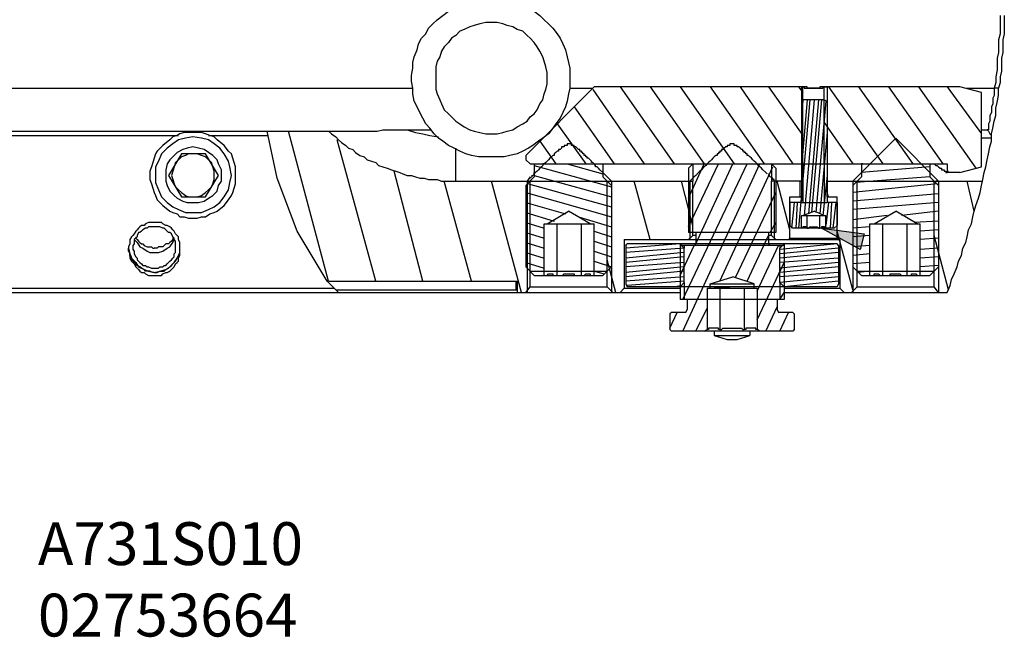
# Model space of a CAD drawing. Extents: x -53 to 270, y 79 to 220.
# Drawn here: x 38 to 153, y 79 to 151 of the extents above; entities that cross this region are included whole.
import ezdxf

# ---------------------------------------------------------------- set-up
doc = ezdxf.new("R2010")
doc.units = 0
doc.header["$LTSCALE"] = 10
doc.layers.add('1', color=4, linetype='CONTINUOUS')
doc.layers.add('6', color=5, linetype='CONTINUOUS')
doc.styles.add('SIMPLEX', font='simplex')

msp = doc.modelspace()

# ---------------------------------------------------------------- hatches: boundary and pattern name
at = {"layer": '1'}
msp.add_hatch(color=256, dxfattribs=at).paths.add_polyline_path([(131.58, 126.92), (136.58, 126.25), (136.08, 124.42)])

# ---------------------------------------------------------------- linework, layer by layer
for points in [[(84.08, 141.75), (83.91, 142.59), (83.91, 143.25), (83.74, 144.09), (83.74, 144.75), (83.91, 145.59), (83.91, 146.25), (84.08, 146.92), (84.41, 147.75), (84.58, 148.42), (84.91, 149.09), (85.41, 149.59), (85.74, 150.25), (86.24, 150.75), (86.74, 151.25), (87.41, 151.75), (88.08, 152.25)], [(98.08, 152.25), (98.74, 151.75), (99.24, 151.25), (99.74, 150.75), (100.24, 150.25), (100.74, 149.59), (101.08, 149.09), (101.41, 148.42), (101.74, 147.75), (101.91, 146.92), (102.08, 146.25), (102.24, 145.59), (102.24, 144.75), (102.24, 144.09), (102.24, 143.25), (102.08, 142.59), (101.91, 141.75)], [(152.41, 151.75), (152.41, 151.09), (152.41, 150.25), (152.41, 149.59), (152.24, 148.92), (152.24, 148.25), (152.24, 147.42), (152.08, 146.75), (152.08, 146.09), (152.08, 145.42), (151.91, 144.59), (151.91, 143.92), (151.74, 143.25)], [(152.91, 151.75), (152.91, 150.92), (152.91, 150.25), (152.91, 149.59), (152.74, 148.92), (152.74, 148.09), (152.74, 147.42), (152.58, 146.75), (152.58, 146.09), (152.58, 145.25), (152.41, 144.59), (152.41, 143.92), (152.24, 143.25)], [(99.58, 144.42), (99.58, 145.09), (99.41, 145.75), (99.24, 146.42), (99.08, 146.92), (98.74, 147.59), (98.41, 148.09), (98.08, 148.59), (97.58, 149.09), (97.24, 149.42), (96.74, 149.92), (96.08, 150.09), (95.58, 150.42), (94.91, 150.59), (94.41, 150.75), (93.74, 150.92), (93.08, 150.92), (92.41, 150.92), (91.74, 150.75), (91.08, 150.59), (90.58, 150.42), (89.91, 150.09), (89.41, 149.92), (88.91, 149.42), (88.41, 149.09), (88.08, 148.59), (87.58, 148.09), (87.24, 147.59), (87.08, 146.92), (86.74, 146.42), (86.58, 145.75), (86.58, 145.09), (86.58, 144.42), (86.58, 143.75), (86.58, 143.09), (86.74, 142.59), (87.08, 141.92), (87.24, 141.42), (87.58, 140.75), (88.08, 140.25), (88.41, 139.92), (88.91, 139.42), (89.41, 139.09), (89.91, 138.75), (90.58, 138.42), (91.08, 138.25), (91.74, 138.09), (92.41, 137.92), (93.08, 137.92), (93.74, 137.92), (94.41, 138.09), (94.91, 138.25), (95.58, 138.42), (96.08, 138.75), (96.74, 139.09), (97.24, 139.42), (97.58, 139.92), (98.08, 140.25), (98.41, 140.75), (98.74, 141.42), (99.08, 141.92), (99.24, 142.59), (99.41, 143.09), (99.58, 143.75), (99.58, 144.42)], [(26.74, 143.25), (83.91, 143.25)], [(105.08, 143.42), (97.08, 135.42)], [(102.24, 143.25), (104.91, 143.25)], [(104.91, 143.09), (110.91, 134.42)], [(129.41, 143.42), (105.08, 143.42)], [(108.08, 143.42), (114.41, 134.42)], [(111.58, 143.42), (117.91, 134.42)], [(115.08, 143.42), (121.41, 134.42)], [(118.58, 143.42), (124.91, 134.42)], [(122.08, 143.42), (128.24, 134.42)], [(125.41, 143.42), (129.41, 137.75)], [(128.91, 143.42), (129.41, 142.75)], [(129.24, 143.42), (129.41, 143.42)], [(129.24, 143.42), (129.24, 143.42)], [(129.24, 143.42), (129.24, 143.42)], [(129.24, 143.42), (129.24, 143.42)], [(129.24, 143.42), (129.24, 143.42)], [(129.24, 143.42), (129.24, 143.42), (129.24, 143.42)], [(129.24, 143.42), (129.24, 141.75)], [(129.58, 143.42), (129.41, 143.42)], [(129.41, 143.42), (129.58, 143.42)], [(129.41, 143.42), (129.41, 143.42)], [(129.41, 143.42), (129.41, 143.42)], [(129.41, 143.42), (129.41, 143.42)], [(129.41, 143.42), (129.41, 143.42)], [(129.41, 143.42), (129.41, 143.42)], [(129.41, 143.42), (129.41, 143.42)], [(129.41, 134.42), (129.41, 143.42)], [(131.91, 143.42), (131.74, 143.42), (131.74, 143.42), (131.74, 143.42), (131.74, 143.42), (131.74, 143.42), (131.74, 143.42), (131.58, 143.42), (131.58, 143.42), (131.58, 143.42), (131.58, 143.42), (131.58, 143.42), (131.41, 143.42), (131.41, 143.25), (131.41, 143.25), (131.41, 143.25), (131.24, 143.25), (131.24, 143.25), (131.24, 143.25), (131.24, 143.25), (131.24, 143.25), (131.08, 143.25), (131.08, 143.25), (131.08, 143.25), (130.91, 143.25), (130.91, 143.25), (130.91, 143.25), (130.91, 143.25), (130.74, 143.25), (130.74, 143.25), (130.74, 143.25), (130.74, 143.25), (130.58, 143.25), (130.58, 143.25), (130.58, 143.25), (130.58, 143.25), (130.41, 143.25), (130.41, 143.25), (130.41, 143.25), (130.24, 143.25), (130.24, 143.25), (130.24, 143.25), (130.24, 143.25), (130.08, 143.25), (130.08, 143.25), (130.08, 143.25), (130.08, 143.25), (129.91, 143.25), (129.91, 143.25), (129.91, 143.25), (129.91, 143.42), (129.91, 143.42), (129.74, 143.42), (129.74, 143.42), (129.74, 143.42), (129.74, 143.42), (129.74, 143.42), (129.58, 143.42), (129.58, 143.42), (129.58, 143.42), (129.58, 143.42)], [(129.58, 143.42), (129.58, 143.42)], [(129.58, 143.42), (129.58, 143.25)], [(129.58, 143.42), (129.58, 143.42)], [(129.58, 143.42), (129.58, 143.42)], [(129.58, 143.25), (129.74, 143.25)], [(129.58, 143.25), (129.58, 143.25)], [(129.58, 143.25), (129.58, 143.25)], [(129.74, 143.25), (129.74, 143.25), (129.74, 143.25), (129.74, 143.25), (129.91, 143.25), (129.91, 143.25), (129.91, 143.25), (129.91, 143.25), (129.91, 143.25), (129.91, 143.25), (129.91, 143.25), (130.08, 143.25), (130.08, 143.25), (130.08, 143.25), (130.08, 143.25), (130.08, 143.25), (130.08, 143.25), (130.08, 143.25), (130.24, 143.25), (130.24, 143.25), (130.24, 143.25), (130.24, 143.25), (130.24, 143.25), (130.24, 143.25), (130.24, 143.25), (130.41, 143.25), (130.41, 143.25), (130.41, 143.25), (130.41, 143.25), (130.41, 143.25), (130.41, 143.25), (130.58, 143.25), (130.58, 143.25), (130.58, 143.25), (130.58, 143.25), (130.58, 143.25), (130.74, 143.25), (130.74, 143.25), (130.74, 143.25), (130.91, 143.25), (130.91, 143.25), (130.91, 143.25), (130.91, 143.25), (130.91, 143.25), (130.91, 143.25), (130.91, 143.25), (131.08, 143.25), (131.08, 143.25), (131.08, 143.25), (131.08, 143.25), (131.08, 143.25), (131.08, 143.25), (131.08, 143.25), (131.24, 143.25), (131.24, 143.25), (131.24, 143.25), (131.24, 143.25), (131.24, 143.25), (131.24, 143.25), (131.24, 143.25), (131.41, 143.25), (131.41, 143.25), (131.41, 143.25), (131.41, 143.25), (131.41, 143.25), (131.41, 143.25), (131.41, 143.25), (131.58, 143.25), (131.58, 143.25), (131.58, 143.25), (131.58, 143.25), (131.58, 143.25), (131.58, 143.25)], [(129.74, 143.25), (129.74, 143.25)], [(129.74, 143.25), (129.74, 143.25)], [(131.58, 143.25), (131.74, 143.25)], [(131.74, 143.42), (131.91, 143.42)], [(131.74, 143.25), (131.74, 143.42)], [(131.74, 143.25), (131.74, 143.25)], [(131.74, 143.25), (131.74, 143.25)], [(131.74, 143.25), (131.74, 143.25)], [(131.91, 143.42), (132.08, 143.42)], [(131.91, 143.42), (131.91, 143.42)], [(131.91, 143.42), (131.91, 143.42)], [(131.91, 143.42), (131.91, 143.42)], [(131.91, 143.42), (131.91, 143.42)], [(131.91, 143.42), (131.91, 143.42)], [(131.91, 143.42), (131.91, 143.42)], [(131.91, 143.42), (131.91, 143.42)], [(147.74, 143.42), (131.91, 143.42)], [(131.91, 134.42), (131.91, 143.42)], [(132.08, 143.42), (132.08, 143.42)], [(132.08, 143.42), (132.08, 143.42)], [(132.08, 143.42), (132.08, 143.42)], [(132.08, 143.42), (132.24, 143.42)], [(132.08, 143.42), (132.08, 143.42)], [(132.08, 143.42), (132.08, 143.42)], [(132.24, 143.42), (132.24, 141.75)], [(132.41, 143.42), (138.74, 134.42)], [(135.91, 143.42), (142.24, 134.42)], [(139.41, 143.42), (145.74, 134.42)], [(142.91, 143.42), (149.58, 133.92)], [(146.24, 143.42), (150.24, 137.92)], [(146.24, 119.42), (146.58, 120.25), (146.74, 120.92), (147.08, 121.59), (147.41, 122.42), (147.58, 123.09), (147.91, 123.75), (148.08, 124.59), (148.41, 125.25), (148.58, 125.92), (148.74, 126.75), (149.08, 127.42), (149.24, 128.25), (149.41, 128.92), (149.58, 129.59), (149.91, 130.42), (150.08, 131.09), (150.24, 131.92), (150.41, 132.59), (150.58, 133.42), (150.74, 134.09), (150.91, 134.92), (151.08, 135.59), (151.24, 136.42), (151.41, 137.09), (151.41, 137.92), (151.58, 138.59), (151.74, 139.42), (151.91, 140.09), (151.91, 140.92), (152.08, 141.59), (152.24, 142.42), (152.24, 143.25)], [(150.24, 142.75), (147.74, 143.42)], [(148.41, 143.25), (151.74, 143.25)], [(150.24, 134.09), (150.24, 142.75)], [(151.74, 143.25), (151.74, 142.92), (151.74, 142.42), (151.58, 142.09), (151.58, 141.75), (151.58, 141.42), (151.41, 141.09), (151.41, 140.75), (151.41, 140.42), (151.24, 140.09), (151.24, 139.92), (151.24, 139.59), (151.24, 139.42), (151.08, 139.09), (151.08, 138.92), (151.08, 138.75), (151.08, 138.59), (151.08, 138.42), (150.91, 138.42)], [(152.24, 143.25), (151.74, 143.25)], [(93.08, 135.25), (92.24, 135.25), (91.58, 135.25), (90.74, 135.42), (90.08, 135.59), (89.41, 135.92), (88.74, 136.25), (88.08, 136.59), (87.41, 137.09), (86.91, 137.42), (86.41, 137.92), (85.91, 138.59), (85.41, 139.09), (85.08, 139.75), (84.74, 140.42), (84.41, 141.09), (84.08, 141.75)], [(101.91, 141.75), (101.74, 141.09), (101.41, 140.42), (101.08, 139.75), (100.58, 139.09), (100.24, 138.59), (99.74, 137.92), (99.08, 137.42), (98.58, 137.09), (97.91, 136.59), (97.41, 136.25), (96.74, 135.92), (96.08, 135.59), (95.24, 135.42), (94.58, 135.25), (93.74, 135.25), (93.08, 135.25)], [(130.24, 141.92), (128.91, 126.92)], [(129.41, 141.92), (129.24, 141.75)], [(129.41, 141.92), (129.24, 139.09)], [(129.91, 141.92), (129.24, 134.09)], [(129.24, 141.75), (129.24, 130.09)], [(131.91, 141.92), (129.41, 141.92)], [(130.74, 141.92), (129.58, 128.42)], [(131.24, 141.92), (130.08, 128.59)], [(131.58, 141.92), (130.41, 128.75)], [(132.08, 141.75), (130.91, 128.75)], [(131.91, 141.92), (132.24, 141.75)], [(132.24, 141.75), (132.24, 130.09)], [(102.74, 141.09), (107.41, 134.42)], [(100.74, 139.09), (104.08, 134.42)], [(131.91, 139.25), (135.24, 134.42)], [(24.41, 138.25), (66.91, 138.25)], [(63.24, 133.09), (63.24, 133.59), (63.24, 134.09), (63.08, 134.59), (62.91, 135.09), (62.74, 135.59), (62.41, 135.92), (61.91, 136.59), (61.08, 137.25), (60.74, 137.59), (60.24, 137.75), (59.74, 137.92), (59.24, 138.09), (58.74, 138.09), (58.24, 138.09), (57.74, 138.09), (57.24, 138.09), (56.74, 137.92), (56.41, 137.75), (55.91, 137.59), (55.58, 137.25), (54.74, 136.59), (54.08, 135.92), (53.91, 135.59), (53.74, 135.09), (53.58, 134.59), (53.41, 134.09), (53.24, 133.59), (53.24, 133.09), (53.24, 132.59), (53.41, 132.09), (53.58, 131.59), (53.74, 131.09), (53.91, 130.75), (54.08, 130.25), (54.74, 129.59), (55.58, 128.92), (55.91, 128.75), (56.41, 128.59), (56.74, 128.25), (57.24, 128.25), (57.74, 128.09), (58.24, 128.09), (58.74, 128.09), (59.24, 128.25), (59.74, 128.25), (60.24, 128.59), (60.74, 128.75), (61.08, 128.92), (61.91, 129.59), (62.41, 130.25), (62.74, 130.75), (62.91, 131.09), (63.08, 131.59), (63.24, 132.09), (63.24, 132.59), (63.24, 133.09)], [(66.91, 138.25), (76.74, 138.25)], [(68.08, 132.75), (66.91, 138.25)], [(74.08, 120.75), (69.41, 138.25)], [(74.08, 138.25), (74.41, 137.92), (74.91, 137.59), (75.24, 137.25), (75.58, 136.92), (76.08, 136.59), (76.41, 136.25), (76.91, 136.09), (77.24, 135.75), (77.74, 135.42), (78.24, 135.25), (78.58, 134.92), (79.08, 134.75), (79.58, 134.59), (79.91, 134.25), (80.41, 134.09), (80.91, 133.92), (81.41, 133.75), (81.91, 133.59), (82.41, 133.42), (82.74, 133.25), (83.24, 133.09), (83.74, 133.09), (84.24, 132.92), (84.74, 132.75), (85.24, 132.75), (85.74, 132.59), (86.24, 132.59), (86.74, 132.59), (87.24, 132.42), (87.91, 132.42), (88.41, 132.42), (88.91, 132.42)], [(76.74, 138.25), (77.24, 138.25), (77.91, 138.25), (78.41, 138.25), (79.08, 138.25), (79.74, 138.25), (80.41, 138.42), (81.08, 138.42), (81.91, 138.42), (82.58, 138.42), (83.24, 138.42)], [(83.24, 138.42), (86.08, 138.42)], [(83.24, 138.42), (84.24, 138.09), (85.08, 137.92), (85.91, 137.75), (86.91, 137.59)], [(100.08, 138.42), (100.08, 138.42)], [(132.24, 138.09), (131.41, 128.59)], [(150.24, 138.42), (150.91, 138.42)], [(150.91, 138.42), (151.08, 138.25), (151.24, 137.92), (151.41, 137.75)], [(24.58, 137.75), (56.58, 137.75)], [(62.74, 133.09), (62.58, 134.09), (62.41, 134.75), (61.91, 135.59), (61.41, 136.25), (60.74, 136.75), (60.08, 137.25), (59.24, 137.42), (58.24, 137.59), (57.41, 137.42), (56.58, 137.25), (55.91, 136.75), (55.24, 136.25), (54.58, 135.59), (54.24, 134.75), (53.91, 134.09), (53.91, 133.09), (53.91, 132.25), (54.24, 131.42), (54.58, 130.59), (55.24, 129.92), (55.91, 129.42), (56.58, 129.09), (57.41, 128.75), (58.24, 128.75), (59.24, 128.75), (60.08, 129.09), (60.74, 129.42), (61.41, 129.92), (61.91, 130.59), (62.41, 131.42), (62.58, 132.25), (62.74, 133.09)], [(60.08, 137.75), (67.08, 137.75)], [(79.58, 120.75), (75.08, 137.25)], [(105.41, 134.09), (105.24, 134.09), (105.24, 134.25), (105.08, 134.42), (105.08, 134.42), (104.91, 134.59), (104.74, 134.59), (104.74, 134.75), (104.58, 134.92), (104.58, 134.92), (104.41, 135.09), (104.24, 135.09), (104.24, 135.25), (104.08, 135.25), (104.08, 135.42), (104.08, 135.42), (103.91, 135.42), (103.91, 135.59), (103.74, 135.59), (103.74, 135.75), (103.58, 135.75), (103.58, 135.92), (103.41, 135.92), (103.41, 136.09), (103.24, 136.09), (103.24, 136.09), (103.08, 136.25), (103.08, 136.25), (102.91, 136.42), (102.91, 136.42), (102.74, 136.42), (102.74, 136.42), (102.74, 136.59), (102.58, 136.59), (102.58, 136.59), (102.58, 136.59), (102.41, 136.59), (102.41, 136.75), (102.41, 136.75), (102.24, 136.75), (102.24, 136.75), (102.24, 136.75), (102.08, 136.75), (102.08, 136.75), (102.08, 136.75), (102.08, 136.75), (101.91, 136.75), (101.91, 136.75), (101.91, 136.59), (101.74, 136.59), (101.74, 136.59), (101.58, 136.59), (101.58, 136.59), (101.58, 136.42), (101.41, 136.42), (101.41, 136.42), (101.24, 136.42), (101.24, 136.25), (101.24, 136.25), (101.08, 136.09), (101.08, 136.09), (100.91, 136.09), (100.91, 135.92), (100.74, 135.92), (100.58, 135.75), (100.58, 135.75), (100.41, 135.59), (100.41, 135.59), (100.41, 135.42), (100.24, 135.42), (100.24, 135.42), (100.08, 135.25), (100.08, 135.25), (99.91, 135.09), (99.91, 135.09), (99.74, 134.92), (99.74, 134.92), (99.58, 134.75), (99.41, 134.59), (99.41, 134.59), (99.24, 134.42), (99.08, 134.42), (99.08, 134.25), (98.91, 134.09), (98.91, 134.09), (98.74, 133.92), (98.58, 133.75)], [(98.74, 137.09), (100.58, 134.42)], [(99.08, 137.42), (99.08, 137.42)], [(124.41, 134.09), (124.41, 134.09), (124.24, 134.25), (124.08, 134.42), (124.08, 134.42), (123.91, 134.59), (123.91, 134.59), (123.74, 134.75), (123.58, 134.92), (123.58, 134.92), (123.41, 135.09), (123.41, 135.09), (123.24, 135.25), (123.24, 135.25), (123.08, 135.42), (123.08, 135.42), (122.91, 135.42), (122.91, 135.59), (122.74, 135.59), (122.74, 135.75), (122.58, 135.75), (122.58, 135.92), (122.41, 135.92), (122.41, 136.09), (122.24, 136.09), (122.24, 136.09), (122.08, 136.25), (122.08, 136.25), (121.91, 136.42), (121.91, 136.42), (121.91, 136.42), (121.74, 136.42), (121.74, 136.59), (121.58, 136.59), (121.58, 136.59), (121.58, 136.59), (121.41, 136.59), (121.41, 136.75), (121.41, 136.75), (121.24, 136.75), (121.24, 136.75), (121.24, 136.75), (121.24, 136.75), (121.08, 136.75), (121.08, 136.75), (121.08, 136.75), (120.91, 136.75), (120.91, 136.75), (120.91, 136.59), (120.74, 136.59), (120.74, 136.59), (120.74, 136.59), (120.58, 136.59), (120.58, 136.42), (120.41, 136.42), (120.41, 136.42), (120.41, 136.42), (120.24, 136.25), (120.24, 136.25), (120.08, 136.09), (120.08, 136.09), (119.91, 136.09), (119.91, 135.92), (119.74, 135.92), (119.74, 135.75), (119.58, 135.75), (119.58, 135.59), (119.41, 135.59), (119.41, 135.42), (119.24, 135.42), (119.24, 135.42), (119.08, 135.25), (119.08, 135.25), (118.91, 135.09), (118.91, 135.09), (118.74, 134.92), (118.74, 134.92), (118.58, 134.75), (118.41, 134.59), (118.41, 134.59), (118.24, 134.42), (118.24, 134.42), (118.08, 134.25), (117.91, 134.09), (117.91, 134.09), (117.74, 133.92), (117.58, 133.75)], [(135.24, 132.42), (140.24, 137.42)], [(140.24, 137.42), (140.24, 137.42), (140.24, 137.42), (140.24, 137.42), (140.24, 137.42), (140.24, 137.42)], [(145.24, 132.42), (140.24, 137.42), (140.24, 137.42), (140.24, 137.42), (140.24, 137.42)], [(151.41, 137.42), (150.24, 137.42)], [(61.58, 133.09), (61.58, 133.75), (61.24, 134.42), (61.08, 134.92), (60.58, 135.42), (60.08, 135.75), (59.58, 136.09), (58.91, 136.25), (58.24, 136.42), (57.58, 136.25), (57.08, 136.09), (56.41, 135.75), (56.08, 135.42), (55.58, 134.92), (55.24, 134.42), (55.08, 133.75), (55.08, 133.09), (55.08, 132.42), (55.24, 131.92), (55.58, 131.25), (56.08, 130.75), (56.41, 130.42), (57.08, 130.09), (57.58, 129.92), (58.24, 129.92), (58.91, 129.92), (59.58, 130.09), (60.08, 130.42), (60.58, 130.75), (61.08, 131.25), (61.24, 131.92), (61.58, 132.42), (61.58, 133.09)], [(56.91, 135.59), (55.41, 133.09)], [(60.74, 133.09), (60.74, 133.59), (60.58, 134.09), (60.41, 134.59), (60.08, 134.92), (59.74, 135.25), (59.24, 135.42), (58.74, 135.59), (58.24, 135.59), (57.74, 135.59), (57.41, 135.42), (56.91, 135.25), (56.58, 134.92), (56.24, 134.59), (56.08, 134.09), (55.91, 133.59), (55.74, 133.09), (55.91, 132.59), (56.08, 132.09), (56.24, 131.75), (56.58, 131.42), (56.91, 131.09), (57.41, 130.75), (57.74, 130.59), (58.24, 130.59), (58.74, 130.59), (59.24, 130.75), (59.74, 131.09), (60.08, 131.42), (60.41, 131.75), (60.58, 132.09), (60.74, 132.59), (60.74, 133.09)], [(59.74, 135.59), (56.91, 135.59)], [(61.24, 133.09), (59.74, 135.59)], [(88.91, 132.42), (88.91, 136.25)], [(97.08, 135.42), (97.08, 134.92)], [(97.08, 134.92), (97.58, 134.42)], [(97.58, 134.42), (146.24, 134.42)], [(98.08, 134.42), (98.08, 132.92)], [(101.91, 134.42), (106.08, 133.25)], [(106.08, 134.42), (106.08, 132.92)], [(115.41, 118.59), (122.91, 134.42)], [(115.41, 114.92), (124.41, 134.42)], [(116.58, 134.42), (116.08, 133.92)], [(116.08, 130.42), (117.91, 134.42)], [(116.08, 127.09), (119.58, 134.42)], [(116.58, 134.42), (116.58, 132.42)], [(116.91, 125.09), (121.24, 134.42)], [(125.74, 134.42), (126.24, 133.92)], [(125.74, 134.42), (125.74, 132.42)], [(129.41, 134.42), (129.41, 129.92)], [(131.91, 134.42), (131.91, 129.92)], [(136.24, 134.42), (136.24, 132.92)], [(136.41, 134.42), (136.24, 134.42)], [(144.24, 134.42), (144.24, 132.92)], [(144.74, 134.42), (144.74, 134.42), (144.91, 134.25), (144.91, 134.25), (145.08, 134.25), (145.08, 134.25), (145.24, 134.09), (145.24, 134.09), (145.24, 134.09), (145.41, 133.92), (145.41, 133.92), (145.58, 133.92), (145.58, 133.92), (145.58, 133.75), (145.74, 133.75), (145.74, 133.75), (145.74, 133.75), (145.74, 133.75), (145.91, 133.75), (145.91, 133.59), (145.91, 133.59)], [(146.24, 134.42), (146.24, 133.42)], [(85.08, 120.75), (81.74, 133.59)], [(98.24, 133.42), (97.91, 133.09)], [(98.08, 134.25), (107.08, 131.75)], [(98.08, 133.25), (98.08, 133.42)], [(98.41, 133.59), (98.24, 133.42)], [(98.58, 133.75), (98.41, 133.59)], [(105.58, 133.92), (105.41, 134.09)], [(105.74, 133.75), (105.58, 133.92)], [(106.08, 133.42), (105.74, 133.75)], [(106.08, 133.42), (106.24, 133.25)], [(106.24, 133.25), (106.41, 133.09)], [(116.08, 133.92), (116.08, 126.42)], [(117.24, 133.42), (116.91, 133.09)], [(117.41, 133.59), (117.24, 133.42)], [(117.58, 133.75), (117.41, 133.59)], [(119.74, 120.75), (125.91, 134.09)], [(124.58, 133.92), (124.41, 134.09)], [(124.74, 133.75), (124.58, 133.92)], [(125.08, 133.42), (124.74, 133.75)], [(125.24, 133.25), (125.08, 133.42)], [(125.58, 132.92), (125.41, 133.25)], [(126.24, 133.92), (126.24, 126.42)], [(144.24, 134.09), (136.24, 133.42)], [(145.91, 133.59), (146.08, 133.59)], [(146.08, 133.59), (146.08, 133.59)], [(146.08, 133.59), (146.08, 133.42)], [(146.08, 133.42), (146.08, 133.42)], [(146.08, 133.42), (146.24, 133.42)], [(146.24, 133.75), (146.41, 133.42)], [(147.74, 133.42), (146.24, 133.42)], [(147.74, 133.42), (150.24, 134.09)], [(55.41, 133.09), (56.91, 130.59)], [(59.74, 130.59), (61.24, 133.09)], [(70.41, 126.59), (68.08, 132.75)], [(90.74, 120.75), (87.58, 132.42)], [(88.91, 132.42), (116.58, 132.42)], [(96.58, 119.42), (93.08, 132.42)], [(98.08, 132.92), (97.08, 131.92)], [(97.58, 132.92), (97.24, 132.42)], [(97.24, 132.42), (97.24, 119.42)], [(97.24, 132.42), (97.24, 132.42)], [(97.41, 132.75), (97.41, 132.75)], [(97.58, 132.75), (97.91, 133.09)], [(97.58, 132.75), (97.58, 132.75)], [(97.58, 120.09), (97.58, 132.42)], [(97.74, 133.09), (97.91, 133.09)], [(98.08, 133.09), (107.08, 130.59)], [(106.08, 132.92), (107.08, 131.92)], [(106.41, 133.09), (106.58, 132.92)], [(106.58, 132.92), (106.74, 132.75)], [(106.58, 120.09), (106.58, 132.42)], [(106.74, 132.75), (106.74, 132.75)], [(106.74, 132.75), (106.74, 132.75), (106.91, 132.59)], [(106.74, 132.75), (106.91, 132.59), (106.91, 132.59)], [(106.91, 132.59), (106.91, 132.59)], [(106.91, 132.59), (106.91, 132.59), (106.91, 132.59), (106.91, 132.59)], [(106.91, 132.59), (106.91, 132.59)], [(106.91, 132.59), (107.08, 132.42)], [(107.08, 132.42), (107.08, 132.42)], [(107.08, 132.42), (107.08, 132.42)], [(107.08, 132.42), (107.08, 132.42)], [(107.08, 132.42), (107.08, 132.42)], [(107.08, 132.42), (107.08, 119.42)], [(111.58, 125.59), (109.74, 132.42)], [(116.58, 127.25), (115.24, 132.42)], [(116.74, 132.92), (116.24, 132.42)], [(116.24, 132.42), (116.24, 125.59)], [(116.24, 132.42), (116.24, 132.42)], [(116.58, 126.09), (116.58, 132.42)], [(116.91, 133.09), (116.74, 132.92)], [(125.91, 132.75), (125.58, 132.92)], [(129.08, 132.42), (125.74, 132.42)], [(125.74, 126.09), (125.74, 132.42)], [(125.91, 132.59), (125.91, 132.75)], [(126.08, 132.59), (125.91, 132.59)], [(126.08, 132.42), (126.08, 132.59)], [(126.08, 132.42), (126.08, 132.42)], [(126.08, 132.42), (126.08, 125.59)], [(127.91, 126.75), (126.41, 132.42)], [(129.24, 132.42), (129.08, 132.42), (129.08, 132.42), (129.08, 132.42)], [(129.08, 130.59), (129.08, 132.42)], [(132.24, 133.09), (131.74, 128.42)], [(132.24, 132.42), (150.41, 132.42)], [(132.24, 132.42), (132.24, 132.42), (132.24, 132.42)], [(132.24, 132.42), (132.24, 132.42)], [(132.24, 130.59), (132.24, 132.42)], [(136.24, 132.92), (135.24, 131.92)], [(135.24, 132.42), (135.24, 131.92)], [(144.24, 132.92), (135.58, 132.25)], [(135.74, 120.09), (135.74, 132.42)], [(144.24, 132.92), (145.24, 131.92)], [(144.74, 120.09), (144.74, 132.42)], [(145.08, 132.42), (145.08, 132.42), (145.08, 132.59)], [(145.24, 132.42), (145.24, 131.92)], [(149.41, 128.92), (148.58, 132.42)], [(97.08, 131.92), (97.08, 122.42)], [(97.08, 131.09), (107.08, 128.25)], [(97.41, 132.09), (107.08, 129.42)], [(107.08, 131.92), (107.08, 122.42)], [(121.58, 121.25), (126.24, 131.09)], [(132.41, 130.59), (132.24, 131.09)], [(145.08, 132.09), (135.24, 131.09)], [(135.24, 131.92), (135.24, 122.42)], [(145.24, 131.92), (145.24, 122.42)], [(56.91, 130.59), (59.74, 130.59)], [(97.08, 129.92), (101.74, 128.59)], [(127.91, 130.59), (129.24, 130.59)], [(127.91, 125.75), (127.91, 130.59)], [(129.08, 129.92), (127.91, 129.92)], [(127.91, 129.92), (127.91, 127.25)], [(127.91, 129.92), (127.91, 129.92)], [(128.41, 129.92), (128.08, 126.92)], [(128.74, 129.92), (128.58, 126.92)], [(129.08, 129.92), (129.24, 130.09)], [(129.24, 129.92), (132.24, 129.92)], [(132.41, 129.92), (132.08, 127.25)], [(132.24, 130.59), (133.41, 130.59)], [(132.24, 130.09), (132.24, 129.92)], [(133.41, 129.92), (132.24, 129.92)], [(132.74, 129.92), (132.58, 126.92)], [(133.24, 129.92), (132.91, 126.92)], [(133.41, 125.75), (133.41, 130.59)], [(133.41, 129.92), (133.41, 127.25)], [(145.24, 130.92), (135.24, 130.09)], [(145.24, 129.92), (135.24, 129.09)], [(97.08, 128.75), (100.41, 127.75)], [(99.58, 127.42), (102.08, 128.92)], [(104.58, 127.42), (102.08, 128.92)], [(129.41, 128.42), (130.74, 128.92)], [(131.91, 128.42), (130.74, 128.92)], [(137.74, 127.42), (140.24, 128.92)], [(142.74, 127.42), (140.24, 128.92)], [(145.24, 128.92), (140.91, 128.42)], [(53.74, 127.59), (53.58, 127.59), (53.24, 127.59), (53.08, 127.59), (52.74, 127.42), (52.58, 127.25), (52.24, 127.25), (52.08, 127.09), (51.91, 126.92), (51.74, 126.75), (51.58, 126.59), (51.41, 126.25), (51.24, 126.09), (51.08, 125.92), (50.91, 125.59), (50.91, 125.25), (50.91, 125.09), (50.74, 124.75), (50.74, 124.59)], [(56.74, 124.59), (56.74, 124.75), (56.74, 125.09), (56.74, 125.25), (56.58, 125.59), (56.58, 125.92), (56.41, 126.09), (56.24, 126.25), (56.08, 126.59), (55.91, 126.75), (55.74, 126.92), (55.58, 127.09), (55.24, 127.25), (55.08, 127.25), (54.74, 127.42), (54.58, 127.59), (54.24, 127.59), (54.08, 127.59), (53.74, 127.59)], [(97.08, 127.59), (99.24, 126.92)], [(103.24, 128.25), (107.08, 127.09)], [(125.58, 126.42), (126.24, 127.59)], [(129.24, 128.42), (132.08, 128.42)], [(129.24, 126.92), (129.24, 128.42)], [(129.91, 126.92), (129.91, 128.42)], [(131.41, 126.92), (131.41, 128.42)], [(132.08, 126.92), (132.08, 128.42)], [(139.24, 128.42), (135.24, 127.92)], [(145.24, 127.75), (142.41, 127.59)], [(53.74, 127.09), (53.58, 127.09), (53.41, 127.09), (53.08, 127.09), (52.91, 126.92), (52.74, 126.92), (52.41, 126.75), (52.24, 126.59), (52.08, 126.42), (51.91, 126.42), (51.74, 126.09), (51.74, 125.92), (51.58, 125.75), (51.41, 125.59), (51.41, 125.42), (51.41, 125.09), (51.24, 124.92), (51.24, 124.75)], [(56.24, 124.75), (56.24, 124.92), (56.24, 125.09), (56.24, 125.42), (56.08, 125.59), (56.08, 125.75), (55.91, 125.92), (55.74, 126.25), (55.58, 126.42), (55.41, 126.42), (55.24, 126.59), (55.08, 126.75), (54.91, 126.92), (54.74, 126.92), (54.41, 127.09), (54.24, 127.09), (54.08, 127.09), (53.74, 127.09)], [(73.91, 120.75), (70.41, 126.59)], [(97.08, 126.42), (99.24, 125.75)], [(99.24, 127.42), (105.08, 127.42)], [(99.24, 121.42), (99.24, 127.42)], [(100.74, 121.42), (100.74, 127.42)], [(103.58, 121.42), (103.58, 127.42)], [(105.08, 121.42), (105.08, 127.42)], [(105.08, 126.59), (107.08, 125.92)], [(126.24, 126.42), (116.08, 126.42)], [(116.91, 126.42), (116.91, 125.09)], [(125.41, 126.42), (125.41, 125.09)], [(127.91, 127.25), (128.24, 126.92)], [(133.08, 126.92), (128.24, 126.92)], [(129.91, 126.92), (129.91, 126.92), (129.91, 126.92), (129.91, 126.92), (129.74, 127.09), (129.74, 127.09), (129.74, 127.09), (129.74, 127.09), (129.74, 127.09), (129.58, 127.09), (129.58, 127.09), (129.58, 127.09), (129.58, 127.09), (129.58, 127.09), (129.58, 127.09), (129.41, 127.09), (129.41, 127.09), (129.41, 127.09), (129.41, 127.09), (129.41, 126.92), (129.24, 126.92), (129.24, 126.92), (129.24, 126.92)], [(129.24, 126.92), (129.24, 126.92)], [(129.91, 126.92), (130.08, 126.92), (130.08, 126.92), (130.08, 126.92), (130.24, 127.09), (130.24, 127.09), (130.41, 127.09), (130.41, 127.09), (130.41, 127.09), (130.58, 127.09), (130.58, 127.09), (130.74, 127.09), (130.74, 127.09), (130.74, 127.09), (130.91, 127.09), (130.91, 127.09), (131.08, 127.09), (131.08, 127.09), (131.08, 127.09), (131.24, 126.92), (131.24, 126.92), (131.41, 126.92), (131.41, 126.92)], [(132.08, 126.92), (132.08, 126.92), (132.08, 126.92), (132.08, 126.92), (131.91, 127.09), (131.91, 127.09), (131.91, 127.09), (131.91, 127.09), (131.91, 127.09), (131.74, 127.09), (131.74, 127.09), (131.74, 127.09), (131.74, 127.09), (131.74, 127.09), (131.74, 127.09), (131.58, 127.09), (131.58, 127.09), (131.58, 127.09), (131.58, 127.09), (131.58, 126.92), (131.41, 126.92), (131.41, 126.92), (131.41, 126.92)], [(131.58, 126.92), (136.58, 126.25), (136.08, 124.42), (131.58, 126.92)], [(132.24, 126.92), (132.08, 126.92)], [(133.08, 126.92), (133.41, 127.25)], [(135.24, 119.75), (133.41, 126.59)], [(137.24, 127.09), (135.24, 126.92)], [(137.24, 127.42), (143.08, 127.42)], [(137.24, 121.42), (137.24, 127.42)], [(138.74, 121.42), (138.74, 127.42)], [(141.58, 121.42), (141.58, 127.42)], [(143.08, 121.42), (143.08, 127.42)], [(145.24, 126.75), (143.08, 126.59)], [(51.41, 125.59), (51.74, 125.25), (52.08, 124.75), (52.41, 124.59), (52.91, 124.25), (53.24, 124.09), (53.74, 124.09)], [(51.58, 125.92), (51.58, 125.75), (51.74, 125.59), (51.91, 125.42), (52.08, 125.25), (52.24, 125.09), (52.41, 125.09), (52.58, 124.92), (52.91, 124.75), (53.08, 124.75), (53.41, 124.75), (53.58, 124.59), (53.74, 124.59)], [(55.91, 125.92), (55.91, 125.75), (55.91, 125.59), (55.74, 125.42), (55.58, 125.25), (55.41, 125.09), (55.08, 125.09), (54.91, 124.92), (54.74, 124.75), (54.58, 124.75), (54.24, 124.75), (54.08, 124.59), (53.74, 124.59)], [(53.74, 124.09), (54.24, 124.09), (54.74, 124.25), (55.24, 124.59), (55.58, 124.75), (55.91, 125.25), (56.08, 125.59)], [(97.08, 125.25), (99.24, 124.59)], [(105.08, 125.42), (107.08, 124.75)], [(108.58, 125.59), (133.74, 125.59)], [(108.58, 125.59), (108.58, 119.92)], [(116.08, 125.59), (116.58, 126.09)], [(116.91, 126.09), (116.58, 126.09)], [(122.91, 120.75), (125.41, 126.09)], [(125.74, 126.09), (125.41, 126.09)], [(126.24, 125.59), (125.74, 126.09)], [(127.74, 125.59), (127.91, 125.75)], [(127.91, 125.75), (133.41, 125.75)], [(133.74, 125.59), (133.41, 125.75)], [(133.74, 125.59), (133.74, 119.92)], [(137.24, 126.09), (135.24, 125.92)], [(145.24, 125.75), (143.08, 125.59)], [(146.41, 119.75), (144.74, 126.09)], [(50.74, 124.59), (50.91, 123.92), (51.08, 123.42), (51.58, 122.92), (51.91, 122.42), (52.58, 122.09), (53.08, 121.92), (53.74, 121.75)], [(50.74, 124.25), (50.74, 124.59)], [(50.74, 124.59), (50.74, 124.25), (50.91, 123.92), (50.91, 123.75), (50.91, 123.42), (51.08, 123.09), (51.24, 122.92), (51.41, 122.75), (51.58, 122.42), (51.74, 122.25), (51.91, 122.09), (52.08, 121.92), (52.24, 121.75), (52.58, 121.75), (52.74, 121.59), (53.08, 121.42), (53.24, 121.42), (53.58, 121.42), (53.74, 121.42)], [(53.74, 121.75), (53.58, 121.75), (53.24, 121.92), (53.08, 121.92), (52.74, 121.92), (52.58, 122.09), (52.24, 122.25), (52.08, 122.42), (51.74, 122.59), (51.58, 122.75), (51.41, 122.92), (51.24, 123.09), (51.08, 123.42), (51.08, 123.59), (50.91, 123.75), (50.91, 124.09), (50.74, 124.25)], [(51.24, 124.75), (51.24, 124.42), (51.41, 124.25), (51.41, 124.09), (51.41, 123.92), (51.58, 123.59), (51.74, 123.42), (51.74, 123.25), (51.91, 123.09), (52.08, 122.92), (52.24, 122.75), (52.41, 122.59), (52.74, 122.59), (52.91, 122.42), (53.08, 122.42), (53.41, 122.25), (53.58, 122.25), (53.74, 122.25)], [(53.74, 122.25), (54.08, 122.25), (54.24, 122.25), (54.41, 122.42), (54.74, 122.42), (54.91, 122.59), (55.08, 122.59), (55.24, 122.75), (55.41, 122.92), (55.58, 123.09), (55.74, 123.25), (55.91, 123.42), (56.08, 123.59), (56.08, 123.92), (56.24, 124.09), (56.24, 124.25), (56.24, 124.42), (56.24, 124.75)], [(53.74, 121.75), (54.41, 121.92), (55.08, 122.09), (55.58, 122.42), (56.08, 122.92), (56.41, 123.42), (56.74, 123.92), (56.74, 124.59)], [(53.74, 121.42), (54.08, 121.42), (54.24, 121.42), (54.58, 121.42), (54.74, 121.59), (55.08, 121.75), (55.24, 121.75), (55.58, 121.92), (55.74, 122.09), (55.91, 122.25), (56.08, 122.42), (56.24, 122.75), (56.41, 122.92), (56.58, 123.09), (56.58, 123.42), (56.74, 123.75), (56.74, 123.92), (56.74, 124.25), (56.74, 124.59)], [(53.74, 121.75), (54.08, 121.75), (54.41, 121.92), (54.58, 121.92), (54.91, 121.92), (55.08, 122.09), (55.41, 122.25), (55.58, 122.42), (55.74, 122.59), (55.91, 122.75), (56.08, 122.92), (56.24, 123.09), (56.41, 123.42), (56.58, 123.59), (56.58, 123.75), (56.74, 124.09), (56.74, 124.25)], [(56.74, 124.25), (56.74, 124.59)], [(97.08, 124.09), (99.24, 123.42)], [(105.08, 124.25), (107.08, 123.59)], [(108.74, 124.92), (108.91, 125.09)], [(115.08, 125.09), (108.74, 124.59)], [(108.74, 124.92), (108.74, 120.42)], [(115.58, 124.59), (108.74, 124.09)], [(115.58, 124.09), (108.74, 123.42)], [(133.41, 125.09), (108.91, 125.09)], [(108.91, 125.09), (108.91, 125.09)], [(115.08, 125.09), (115.58, 124.59)], [(115.08, 125.09), (115.08, 124.92)], [(127.24, 124.92), (115.08, 124.92)], [(115.08, 124.92), (115.08, 118.59)], [(115.08, 124.92), (115.24, 124.92)], [(115.08, 121.42), (116.74, 124.92)], [(115.58, 124.92), (115.58, 124.59)], [(115.58, 120.59), (115.58, 124.59)], [(116.74, 124.92), (116.91, 125.09)], [(124.08, 119.59), (126.58, 124.92)], [(125.41, 125.09), (125.58, 124.92)], [(127.24, 125.09), (126.74, 124.59)], [(133.41, 125.09), (126.74, 124.42)], [(126.74, 124.92), (126.74, 124.59)], [(126.74, 120.59), (126.74, 124.59)], [(133.58, 124.59), (126.74, 123.92)], [(133.58, 124.09), (126.74, 123.42)], [(127.91, 125.09), (127.08, 125.09)], [(127.24, 125.09), (127.24, 124.92)], [(127.24, 124.92), (127.24, 118.59)], [(133.58, 124.92), (133.41, 125.09)], [(133.58, 124.92), (133.58, 120.42)], [(137.24, 124.92), (135.24, 124.75)], [(145.24, 124.59), (143.08, 124.42)], [(97.08, 122.92), (99.24, 122.25)], [(105.08, 123.09), (107.08, 122.42)], [(107.58, 119.42), (106.58, 123.25)], [(115.58, 123.59), (108.74, 122.92)], [(115.58, 122.92), (108.74, 122.42)], [(124.08, 116.25), (127.24, 122.92)], [(133.58, 123.42), (126.74, 122.92)], [(133.58, 122.92), (126.74, 122.25)], [(137.24, 123.92), (135.24, 123.75)], [(137.24, 122.92), (135.24, 122.75)], [(145.24, 123.59), (143.08, 123.42)], [(97.08, 122.42), (98.08, 121.42)], [(97.58, 121.92), (106.58, 121.92)], [(105.08, 121.92), (106.24, 121.59)], [(107.08, 122.42), (106.08, 121.42)], [(115.58, 122.42), (108.74, 121.75)], [(115.58, 121.92), (108.74, 121.25)], [(133.58, 122.42), (126.74, 121.75)], [(135.24, 122.42), (136.24, 121.42)], [(135.24, 122.42), (135.24, 119.42)], [(135.74, 121.92), (144.74, 121.92)], [(137.24, 121.92), (135.91, 121.75)], [(145.24, 122.59), (143.08, 122.42)], [(145.24, 122.42), (144.24, 121.42)], [(145.24, 122.42), (145.24, 119.42)], [(75.24, 119.42), (73.91, 120.75)], [(74.08, 120.75), (96.08, 120.75)], [(95.91, 120.75), (95.91, 119.75)], [(95.91, 120.75), (95.91, 119.75)], [(96.08, 120.75), (96.08, 119.42)], [(98.08, 121.42), (106.08, 121.42)], [(98.08, 121.42), (98.24, 121.42)], [(99.41, 121.42), (99.41, 121.42), (99.58, 121.42), (99.58, 121.42), (99.58, 121.42), (99.74, 121.59), (99.74, 121.59), (99.74, 121.59), (99.91, 121.59), (99.91, 121.59), (99.91, 121.59), (100.08, 121.59), (100.08, 121.59), (100.08, 121.59), (100.24, 121.59), (100.24, 121.59), (100.24, 121.42), (100.41, 121.42), (100.41, 121.42), (100.41, 121.42), (100.58, 121.42)], [(100.91, 121.42), (101.08, 121.42), (101.24, 121.42), (101.41, 121.42), (101.41, 121.42), (101.58, 121.59), (101.74, 121.59), (101.74, 121.59), (101.91, 121.59), (102.08, 121.59), (102.08, 121.59), (102.24, 121.59), (102.41, 121.59), (102.41, 121.59), (102.58, 121.59), (102.74, 121.59), (102.74, 121.42), (102.91, 121.42), (103.08, 121.42), (103.08, 121.42), (103.24, 121.42)], [(103.74, 121.42), (103.74, 121.42), (103.91, 121.42), (103.91, 121.42), (103.91, 121.42), (104.08, 121.59), (104.08, 121.59), (104.08, 121.59), (104.24, 121.59), (104.24, 121.59), (104.24, 121.59), (104.41, 121.59), (104.41, 121.59), (104.41, 121.59), (104.58, 121.59), (104.58, 121.59), (104.58, 121.42), (104.74, 121.42), (104.74, 121.42), (104.74, 121.42), (104.91, 121.42)], [(115.58, 121.25), (108.74, 120.75)], [(115.58, 120.75), (108.91, 120.25)], [(118.58, 120.42), (121.24, 121.25)], [(123.74, 120.42), (121.24, 121.25)], [(133.58, 121.75), (126.74, 121.25)], [(133.58, 121.25), (126.74, 120.59)], [(133.58, 120.75), (127.24, 120.09)], [(136.24, 121.42), (144.24, 121.42)], [(137.41, 121.42), (137.58, 121.42), (137.58, 121.42), (137.58, 121.42), (137.74, 121.42), (137.74, 121.59), (137.74, 121.59), (137.91, 121.59), (137.91, 121.59), (137.91, 121.59), (138.08, 121.59), (138.08, 121.59), (138.08, 121.59), (138.24, 121.59), (138.24, 121.59), (138.24, 121.59), (138.41, 121.42), (138.41, 121.42), (138.41, 121.42), (138.58, 121.42), (138.58, 121.42)], [(139.08, 121.42), (139.24, 121.42), (139.24, 121.42), (139.41, 121.42), (139.58, 121.42), (139.58, 121.59), (139.74, 121.59), (139.91, 121.59), (139.91, 121.59), (140.08, 121.59), (140.24, 121.59), (140.24, 121.59), (140.41, 121.59), (140.58, 121.59), (140.58, 121.59), (140.74, 121.59), (140.91, 121.42), (140.91, 121.42), (141.08, 121.42), (141.24, 121.42), (141.41, 121.42)], [(141.74, 121.42), (141.91, 121.42), (141.91, 121.42), (141.91, 121.42), (142.08, 121.42), (142.08, 121.59), (142.08, 121.59), (142.24, 121.59), (142.24, 121.59), (142.24, 121.59), (142.41, 121.59), (142.41, 121.59), (142.41, 121.59), (142.58, 121.59), (142.58, 121.59), (142.58, 121.59), (142.74, 121.42), (142.74, 121.42), (142.74, 121.42), (142.91, 121.42), (142.91, 121.42)], [(-9.26, 119.92), (74.74, 119.92)], [(74.91, 119.75), (96.08, 119.75)], [(97.08, 119.42), (97.58, 120.09)], [(97.58, 120.09), (106.58, 120.09)], [(107.24, 119.42), (106.58, 120.09)], [(108.58, 119.92), (108.08, 119.42)], [(108.58, 119.92), (115.08, 119.92)], [(108.74, 120.42), (108.91, 120.09)], [(133.41, 120.09), (108.91, 120.09)], [(115.24, 120.25), (114.58, 120.09)], [(115.08, 120.09), (115.58, 120.59)], [(115.58, 120.59), (115.58, 118.59)], [(118.24, 120.09), (116.74, 120.09)], [(118.24, 119.92), (124.08, 119.92)], [(118.24, 119.92), (118.24, 115.09)], [(118.58, 120.42), (123.74, 120.42)], [(118.58, 119.92), (118.58, 120.42)], [(119.08, 120.09), (120.91, 120.09)], [(119.74, 119.92), (119.74, 115.09)], [(123.24, 120.09), (121.74, 120.09)], [(122.58, 119.92), (122.58, 115.09)], [(123.74, 119.92), (123.74, 120.42)], [(125.58, 120.09), (124.08, 120.09)], [(124.08, 119.92), (124.08, 115.09)], [(127.24, 120.09), (126.74, 120.59)], [(126.74, 120.59), (126.74, 118.59)], [(127.24, 119.92), (133.74, 119.92)], [(133.58, 120.42), (133.41, 120.09)], [(133.74, 119.92), (134.24, 119.42)], [(135.08, 119.42), (135.74, 120.09)], [(135.74, 120.09), (144.74, 120.09)], [(145.24, 119.42), (144.74, 120.09)], [(-9.76, 119.42), (75.24, 119.42)], [(75.24, 119.42), (115.08, 119.42)], [(127.24, 118.59), (115.08, 118.59)], [(115.91, 118.59), (115.91, 117.42)], [(126.41, 118.59), (126.41, 117.42)], [(126.74, 118.59), (127.24, 119.42)], [(127.24, 119.42), (146.24, 119.42)], [(115.74, 117.09), (115.91, 117.42)], [(116.91, 114.92), (118.24, 117.59)], [(125.08, 114.92), (126.41, 117.75)], [(126.41, 117.42), (126.58, 117.09)], [(114.08, 117.09), (113.91, 116.92)], [(113.91, 115.25), (114.74, 117.09)], [(113.91, 116.92), (113.91, 115.09)], [(115.74, 117.09), (114.08, 117.09)], [(128.24, 117.09), (126.58, 117.09)], [(126.74, 114.92), (127.74, 117.09)], [(128.24, 117.09), (128.41, 116.92)], [(128.41, 116.92), (128.41, 115.09)], [(113.91, 115.09), (114.08, 114.92)], [(128.24, 114.92), (114.08, 114.92)], [(117.91, 114.92), (118.24, 115.09)], [(119.74, 115.09), (119.74, 115.09), (119.58, 115.09), (119.58, 115.25), (119.58, 115.25), (119.41, 115.25), (119.41, 115.25), (119.41, 115.25), (119.24, 115.25), (119.24, 115.25), (119.24, 115.25), (119.24, 115.25), (119.08, 115.25), (119.08, 115.25), (119.08, 115.25), (118.91, 115.25), (118.91, 115.25), (118.91, 115.25), (118.74, 115.25), (118.74, 115.25), (118.74, 115.25), (118.74, 115.25), (118.58, 115.25), (118.58, 115.25), (118.58, 115.25), (118.41, 115.25), (118.41, 115.25), (118.41, 115.09), (118.24, 115.09), (118.24, 115.09)], [(119.08, 114.92), (119.08, 114.42)], [(119.74, 115.09), (119.74, 115.09), (119.91, 115.09), (120.08, 115.25), (120.08, 115.25), (120.24, 115.25), (120.24, 115.25), (120.41, 115.25), (120.58, 115.25), (120.58, 115.25), (120.74, 115.25), (120.74, 115.25), (120.91, 115.25), (121.08, 115.25), (121.08, 115.25), (121.24, 115.25), (121.24, 115.25), (121.41, 115.25), (121.58, 115.25), (121.58, 115.25), (121.74, 115.25), (121.74, 115.25), (121.91, 115.25), (122.08, 115.25), (122.08, 115.25), (122.24, 115.25), (122.24, 115.25), (122.41, 115.09), (122.58, 115.09), (122.58, 115.09)], [(124.08, 115.09), (124.08, 115.09), (123.91, 115.09), (123.91, 115.25), (123.91, 115.25), (123.74, 115.25), (123.74, 115.25), (123.74, 115.25), (123.58, 115.25), (123.58, 115.25), (123.58, 115.25), (123.58, 115.25), (123.41, 115.25), (123.41, 115.25), (123.41, 115.25), (123.24, 115.25), (123.24, 115.25), (123.24, 115.25), (123.08, 115.25), (123.08, 115.25), (123.08, 115.25), (123.08, 115.25), (122.91, 115.25), (122.91, 115.25), (122.91, 115.25), (122.74, 115.25), (122.74, 115.25), (122.74, 115.09), (122.58, 115.09), (122.58, 115.09)], [(123.24, 114.92), (123.24, 114.42)], [(124.41, 114.92), (124.08, 115.09)], [(128.41, 115.09), (128.24, 114.92)], [(128.41, 115.09), (128.41, 115.09)], [(119.08, 114.42), (123.24, 114.42)], [(119.08, 114.42), (119.58, 114.25), (120.08, 114.09), (120.58, 113.92), (121.08, 113.92), (121.74, 113.92), (122.24, 114.09), (122.74, 114.25), (123.24, 114.42)]]:
    msp.add_lwpolyline(points, dxfattribs=at)

# ---------------------------------------------------------------- texts
at = {"layer": '6', "insert": (40.17, 92.62), "char_height": 5, "width": 49.1918, "attachment_point": 1, "style": 'SIMPLEX'}
msp.add_mtext('{\\fMonospac821 BT|b0|i0|c0|p49;A731S010\\P02753664}', dxfattribs=at)

doc.saveas('drawing.dxf')
